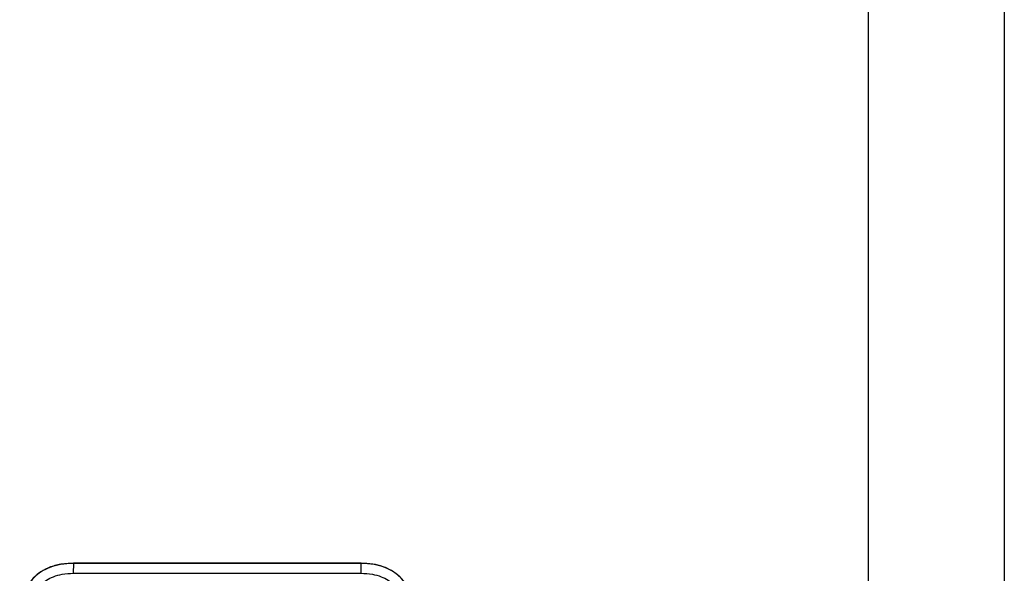
# Model space of a CAD drawing. Units: inches. Extents: x 0.5 to 15.2, y 1.8 to 9.4.
# Drawn here: x 7 to 7.9, y 5.5 to 6 of the extents above; entities that cross this region are included whole.
import ezdxf

# ---------------------------------------------------------------- set-up
doc = ezdxf.new("R2010")
doc.units = ezdxf.units.IN
doc.header["$MEASUREMENT"] = 0

# ---------------------------------------------------------------- blocks, each defined once
blk = doc.blocks.new('NFC 175 199')
at = {"color": 7, "linetype": 'Continuous', "lineweight": 25}
for p, q in [((0.58836, 0.10668), (0.58836, 2.36927)), ((0.58836, 0.10668), (0.58836, 2.36927)), ((0.58836, 0.10668), (0.58836, 2.36927)), ((0.58836, 0.10668), (0.58836, 2.36927)), ((0.7112, 2.36927), (0.7112, 0.10668)), ((0.7112, 2.36927), (0.7112, 0.10668)), ((0.7112, 2.36927), (0.7112, 0.10668)), ((0.7112, 2.36927), (0.7112, 0.10668)), ((-0.12996, 0.90469), (-0.12999, 0.89571)), ((-0.12996, 0.90469), (-0.12999, 0.89571)), ((-0.12996, 0.90469), (-0.12999, 0.89571)), ((-0.12996, 0.90469), (-0.12999, 0.89571)), ((0.12996, 0.90479), (-0.12996, 0.90479)), ((0.12996, 0.90479), (-0.12996, 0.90479)), ((0.12996, 0.90479), (-0.12996, 0.90479)), ((0.12996, 0.90479), (-0.12996, 0.90479)), ((0, 0.90469), (-0.12996, 0.90469)), ((0, 0.90469), (-0.12996, 0.90469)), ((0, 0.90469), (-0.12996, 0.90469)), ((0, 0.90469), (-0.12996, 0.90469)), ((0.12996, 0.90469), (0, 0.90469)), ((0.12996, 0.90469), (0, 0.90469)), ((0.12996, 0.90469), (0, 0.90469)), ((0.12996, 0.90469), (0, 0.90469)), ((-0.12999, 0.89571), (0, 0.89571)), ((-0.12999, 0.89571), (0, 0.89571)), ((-0.12999, 0.89571), (0, 0.89571)), ((-0.12999, 0.89571), (0, 0.89571)), ((0, 0.89571), (0.12999, 0.89571)), ((0, 0.89571), (0.12999, 0.89571)), ((0, 0.89571), (0.12999, 0.89571)), ((0, 0.89571), (0.12999, 0.89571))]:
    blk.add_line(p, q, dxfattribs=at)
for points, knots in [([(-0.12996, 0.90479), (-0.13424, 0.90459), (-0.14211, 0.90422), (-0.15273, 0.90093), (-0.16121, 0.89616), (-0.1678, 0.89004), (-0.17272, 0.88284), (-0.17608, 0.87472), (-0.17812, 0.86577), (-0.17833, 0.85952), (-0.17845, 0.8563)], [0, 0, 0, 0, 0.1650517, 0.3032829, 0.4250251, 0.5378372, 0.6476725, 0.7590991, 0.8755617, 1, 1, 1, 1]), ([(-0.12996, 0.90479), (-0.13424, 0.90459), (-0.14211, 0.90422), (-0.15273, 0.90093), (-0.16121, 0.89616), (-0.1678, 0.89004), (-0.17272, 0.88284), (-0.17608, 0.87472), (-0.17812, 0.86577), (-0.17833, 0.85952), (-0.17845, 0.8563)], [0, 0, 0, 0, 0.1650517, 0.3032829, 0.4250251, 0.5378372, 0.6476725, 0.7590991, 0.8755617, 1, 1, 1, 1]), ([(-0.12996, 0.90479), (-0.13424, 0.90459), (-0.14211, 0.90422), (-0.15273, 0.90093), (-0.16121, 0.89616), (-0.1678, 0.89004), (-0.17272, 0.88284), (-0.17608, 0.87472), (-0.17812, 0.86577), (-0.17833, 0.85952), (-0.17845, 0.8563)], [0, 0, 0, 0, 0.1650517, 0.3032829, 0.4250251, 0.5378372, 0.6476725, 0.7590991, 0.8755617, 1, 1, 1, 1]), ([(-0.12996, 0.90479), (-0.13424, 0.90459), (-0.14211, 0.90422), (-0.15273, 0.90093), (-0.16121, 0.89616), (-0.1678, 0.89004), (-0.17272, 0.88284), (-0.17608, 0.87472), (-0.17812, 0.86577), (-0.17833, 0.85952), (-0.17845, 0.8563)], [0, 0, 0, 0, 0.1650517, 0.3032829, 0.4250251, 0.5378372, 0.6476725, 0.7590991, 0.8755617, 1, 1, 1, 1]), ([(-0.12996, 0.90469), (-0.13386, 0.90452), (-0.14111, 0.90421), (-0.15099, 0.90147), (-0.15909, 0.89742), (-0.16568, 0.89213), (-0.171, 0.88557), (-0.17507, 0.87749), (-0.17786, 0.86756), (-0.17818, 0.86026), (-0.17835, 0.8563)], [0, 0, 0, 0, 0.150683, 0.280068, 0.393432, 0.499064, 0.604627, 0.717775, 0.847059, 1, 1, 1, 1]), ([(-0.12996, 0.90469), (-0.13386, 0.90452), (-0.14111, 0.90421), (-0.15099, 0.90147), (-0.15909, 0.89742), (-0.16568, 0.89213), (-0.171, 0.88557), (-0.17507, 0.87749), (-0.17786, 0.86756), (-0.17818, 0.86026), (-0.17835, 0.8563)], [0, 0, 0, 0, 0.150683, 0.280068, 0.393432, 0.499064, 0.604627, 0.717775, 0.847059, 1, 1, 1, 1]), ([(-0.12996, 0.90469), (-0.13386, 0.90452), (-0.14111, 0.90421), (-0.15099, 0.90147), (-0.15909, 0.89742), (-0.16568, 0.89213), (-0.171, 0.88557), (-0.17507, 0.87749), (-0.17786, 0.86756), (-0.17818, 0.86026), (-0.17835, 0.8563)], [0, 0, 0, 0, 0.150683, 0.280068, 0.393432, 0.499064, 0.604627, 0.717775, 0.847059, 1, 1, 1, 1]), ([(-0.12996, 0.90469), (-0.13386, 0.90452), (-0.14111, 0.90421), (-0.15099, 0.90147), (-0.15909, 0.89742), (-0.16568, 0.89213), (-0.171, 0.88557), (-0.17507, 0.87749), (-0.17786, 0.86756), (-0.17818, 0.86026), (-0.17835, 0.8563)], [0, 0, 0, 0, 0.150683, 0.280068, 0.393432, 0.499064, 0.604627, 0.717775, 0.847059, 1, 1, 1, 1]), ([(-0.12996, 0.90476), (-0.12996, 0.90477), (-0.12996, 0.90479), (-0.12996, 0.90479), (-0.12996, 0.90479)], [0, 0, 0, 0, 0.560274, 1, 1, 1, 1]), ([(-0.12996, 0.90476), (-0.12996, 0.90477), (-0.12996, 0.90479), (-0.12996, 0.90479), (-0.12996, 0.90479)], [0, 0, 0, 0, 0.560274, 1, 1, 1, 1]), ([(-0.12996, 0.90476), (-0.12996, 0.90477), (-0.12996, 0.90479), (-0.12996, 0.90479), (-0.12996, 0.90479)], [0, 0, 0, 0, 0.560274, 1, 1, 1, 1]), ([(-0.12996, 0.90476), (-0.12996, 0.90477), (-0.12996, 0.90479), (-0.12996, 0.90479), (-0.12996, 0.90479)], [0, 0, 0, 0, 0.560274, 1, 1, 1, 1]), ([(-0.12996, 0.90469), (-0.12996, 0.90471), (-0.12996, 0.90474), (-0.12996, 0.90476), (-0.12996, 0.90476)], [0, 0, 0, 0, 0.559433, 1, 1, 1, 1]), ([(-0.12996, 0.90469), (-0.12996, 0.90471), (-0.12996, 0.90474), (-0.12996, 0.90476), (-0.12996, 0.90476)], [0, 0, 0, 0, 0.559433, 1, 1, 1, 1]), ([(-0.12996, 0.90469), (-0.12996, 0.90471), (-0.12996, 0.90474), (-0.12996, 0.90476), (-0.12996, 0.90476)], [0, 0, 0, 0, 0.559433, 1, 1, 1, 1]), ([(-0.12996, 0.90469), (-0.12996, 0.90471), (-0.12996, 0.90474), (-0.12996, 0.90476), (-0.12996, 0.90476)], [0, 0, 0, 0, 0.559433, 1, 1, 1, 1]), ([(0.12996, 0.90469), (0.12996, 0.90472), (0.12996, 0.90478), (0.12996, 0.90478), (0.12996, 0.90479)], [0, 0, 0, 0, 0.559718, 1, 1, 1, 1]), ([(0.17845, 0.8563), (0.17828, 0.86026), (0.17796, 0.86765), (0.17508, 0.87778), (0.17076, 0.88617), (0.16501, 0.89296), (0.15798, 0.89824), (0.14973, 0.902), (0.14025, 0.90439), (0.13351, 0.90465), (0.12996, 0.90479)], [0, 0, 0, 0, 0.152894, 0.284652, 0.403192, 0.514852, 0.625347, 0.739844, 0.863059, 1, 1, 1, 1]), ([(0.12996, 0.90469), (0.12996, 0.90472), (0.12996, 0.90478), (0.12996, 0.90478), (0.12996, 0.90479)], [0, 0, 0, 0, 0.559718, 1, 1, 1, 1]), ([(0.17845, 0.8563), (0.17828, 0.86026), (0.17796, 0.86765), (0.17508, 0.87778), (0.17076, 0.88617), (0.16501, 0.89296), (0.15798, 0.89824), (0.14973, 0.902), (0.14025, 0.90439), (0.13351, 0.90465), (0.12996, 0.90479)], [0, 0, 0, 0, 0.152894, 0.284652, 0.403192, 0.514852, 0.625347, 0.739844, 0.863059, 1, 1, 1, 1]), ([(0.12996, 0.90469), (0.12996, 0.90472), (0.12996, 0.90478), (0.12996, 0.90478), (0.12996, 0.90479)], [0, 0, 0, 0, 0.559718, 1, 1, 1, 1]), ([(0.17845, 0.8563), (0.17828, 0.86026), (0.17796, 0.86765), (0.17508, 0.87778), (0.17076, 0.88617), (0.16501, 0.89296), (0.15798, 0.89824), (0.14973, 0.902), (0.14025, 0.90439), (0.13351, 0.90465), (0.12996, 0.90479)], [0, 0, 0, 0, 0.152894, 0.284652, 0.403192, 0.514852, 0.625347, 0.739844, 0.863059, 1, 1, 1, 1]), ([(0.12996, 0.90469), (0.12996, 0.90472), (0.12996, 0.90478), (0.12996, 0.90478), (0.12996, 0.90479)], [0, 0, 0, 0, 0.559718, 1, 1, 1, 1]), ([(0.17845, 0.8563), (0.17828, 0.86026), (0.17796, 0.86765), (0.17508, 0.87778), (0.17076, 0.88617), (0.16501, 0.89296), (0.15798, 0.89824), (0.14973, 0.902), (0.14025, 0.90439), (0.13351, 0.90465), (0.12996, 0.90479)], [0, 0, 0, 0, 0.152894, 0.284652, 0.403192, 0.514852, 0.625347, 0.739844, 0.863059, 1, 1, 1, 1]), ([(0.12999, 0.89571), (0.12999, 0.89739), (0.12997, 0.90038), (0.12996, 0.90338), (0.12996, 0.90469)], [0, 0, 0, 0, 0.560001, 1, 1, 1, 1]), ([(0.17835, 0.8563), (0.17818, 0.8602), (0.17787, 0.86745), (0.17513, 0.87733), (0.17108, 0.88544), (0.16579, 0.89202), (0.15923, 0.89734), (0.15115, 0.90141), (0.14122, 0.9042), (0.13392, 0.90452), (0.12996, 0.90469)], [0, 0, 0, 0, 0.150683, 0.280066, 0.39343, 0.499062, 0.604625, 0.717773, 0.847058, 1, 1, 1, 1]), ([(0.12999, 0.89571), (0.12999, 0.89739), (0.12997, 0.90038), (0.12996, 0.90338), (0.12996, 0.90469)], [0, 0, 0, 0, 0.560001, 1, 1, 1, 1]), ([(0.17835, 0.8563), (0.17818, 0.8602), (0.17787, 0.86745), (0.17513, 0.87733), (0.17108, 0.88544), (0.16579, 0.89202), (0.15923, 0.89734), (0.15115, 0.90141), (0.14122, 0.9042), (0.13392, 0.90452), (0.12996, 0.90469)], [0, 0, 0, 0, 0.150683, 0.280066, 0.39343, 0.499062, 0.604625, 0.717773, 0.847058, 1, 1, 1, 1]), ([(0.12999, 0.89571), (0.12999, 0.89739), (0.12997, 0.90038), (0.12996, 0.90338), (0.12996, 0.90469)], [0, 0, 0, 0, 0.560001, 1, 1, 1, 1]), ([(0.17835, 0.8563), (0.17818, 0.8602), (0.17787, 0.86745), (0.17513, 0.87733), (0.17108, 0.88544), (0.16579, 0.89202), (0.15923, 0.89734), (0.15115, 0.90141), (0.14122, 0.9042), (0.13392, 0.90452), (0.12996, 0.90469)], [0, 0, 0, 0, 0.150683, 0.280066, 0.39343, 0.499062, 0.604625, 0.717773, 0.847058, 1, 1, 1, 1]), ([(0.12999, 0.89571), (0.12999, 0.89739), (0.12997, 0.90038), (0.12996, 0.90338), (0.12996, 0.90469)], [0, 0, 0, 0, 0.560001, 1, 1, 1, 1]), ([(0.17835, 0.8563), (0.17818, 0.8602), (0.17787, 0.86745), (0.17513, 0.87733), (0.17108, 0.88544), (0.16579, 0.89202), (0.15923, 0.89734), (0.15115, 0.90141), (0.14122, 0.9042), (0.13392, 0.90452), (0.12996, 0.90469)], [0, 0, 0, 0, 0.150683, 0.280066, 0.39343, 0.499062, 0.604625, 0.717773, 0.847058, 1, 1, 1, 1]), ([(-0.16942, 0.8563), (-0.16927, 0.85972), (-0.16901, 0.86591), (-0.16672, 0.87416), (-0.16348, 0.88061), (-0.15934, 0.88572), (-0.15421, 0.88984), (-0.14773, 0.89306), (-0.13951, 0.89531), (-0.13337, 0.89557), (-0.12999, 0.89571)], [0, 0, 0, 0, 0.161519, 0.291988, 0.401399, 0.500826, 0.600349, 0.710061, 0.840768, 1, 1, 1, 1]), ([(-0.16942, 0.8563), (-0.16927, 0.85972), (-0.16901, 0.86591), (-0.16672, 0.87416), (-0.16348, 0.88061), (-0.15934, 0.88572), (-0.15421, 0.88984), (-0.14773, 0.89306), (-0.13951, 0.89531), (-0.13337, 0.89557), (-0.12999, 0.89571)], [0, 0, 0, 0, 0.161519, 0.291988, 0.401399, 0.500826, 0.600349, 0.710061, 0.840768, 1, 1, 1, 1]), ([(-0.16942, 0.8563), (-0.16927, 0.85972), (-0.16901, 0.86591), (-0.16672, 0.87416), (-0.16348, 0.88061), (-0.15934, 0.88572), (-0.15421, 0.88984), (-0.14773, 0.89306), (-0.13951, 0.89531), (-0.13337, 0.89557), (-0.12999, 0.89571)], [0, 0, 0, 0, 0.161519, 0.291988, 0.401399, 0.500826, 0.600349, 0.710061, 0.840768, 1, 1, 1, 1]), ([(-0.16942, 0.8563), (-0.16927, 0.85972), (-0.16901, 0.86591), (-0.16672, 0.87416), (-0.16348, 0.88061), (-0.15934, 0.88572), (-0.15421, 0.88984), (-0.14773, 0.89306), (-0.13951, 0.89531), (-0.13337, 0.89557), (-0.12999, 0.89571)], [0, 0, 0, 0, 0.161519, 0.291988, 0.401399, 0.500826, 0.600349, 0.710061, 0.840768, 1, 1, 1, 1]), ([(0.12999, 0.89571), (0.13342, 0.89557), (0.13961, 0.8953), (0.14786, 0.89301), (0.15431, 0.88977), (0.15943, 0.88564), (0.16354, 0.88051), (0.16676, 0.87403), (0.16902, 0.86581), (0.16928, 0.85967), (0.16942, 0.8563)], [0, 0, 0, 0, 0.161565, 0.292068, 0.401499, 0.500932, 0.600449, 0.710141, 0.840813, 1, 1, 1, 1]), ([(0.12999, 0.89571), (0.13342, 0.89557), (0.13961, 0.8953), (0.14786, 0.89301), (0.15431, 0.88977), (0.15943, 0.88564), (0.16354, 0.88051), (0.16676, 0.87403), (0.16902, 0.86581), (0.16928, 0.85967), (0.16942, 0.8563)], [0, 0, 0, 0, 0.161565, 0.292068, 0.401499, 0.500932, 0.600449, 0.710141, 0.840813, 1, 1, 1, 1]), ([(0.12999, 0.89571), (0.13342, 0.89557), (0.13961, 0.8953), (0.14786, 0.89301), (0.15431, 0.88977), (0.15943, 0.88564), (0.16354, 0.88051), (0.16676, 0.87403), (0.16902, 0.86581), (0.16928, 0.85967), (0.16942, 0.8563)], [0, 0, 0, 0, 0.161565, 0.292068, 0.401499, 0.500932, 0.600449, 0.710141, 0.840813, 1, 1, 1, 1]), ([(0.12999, 0.89571), (0.13342, 0.89557), (0.13961, 0.8953), (0.14786, 0.89301), (0.15431, 0.88977), (0.15943, 0.88564), (0.16354, 0.88051), (0.16676, 0.87403), (0.16902, 0.86581), (0.16928, 0.85967), (0.16942, 0.8563)], [0, 0, 0, 0, 0.161565, 0.292068, 0.401499, 0.500932, 0.600449, 0.710141, 0.840813, 1, 1, 1, 1])]:
    blk.add_open_spline(points, degree=3, knots=knots, dxfattribs=at)

msp = doc.modelspace()

# ---------------------------------------------------------------- block references
msp.add_blockref('NFC 175 199', (7.17314, 4.61612))

doc.saveas('drawing.dxf')
